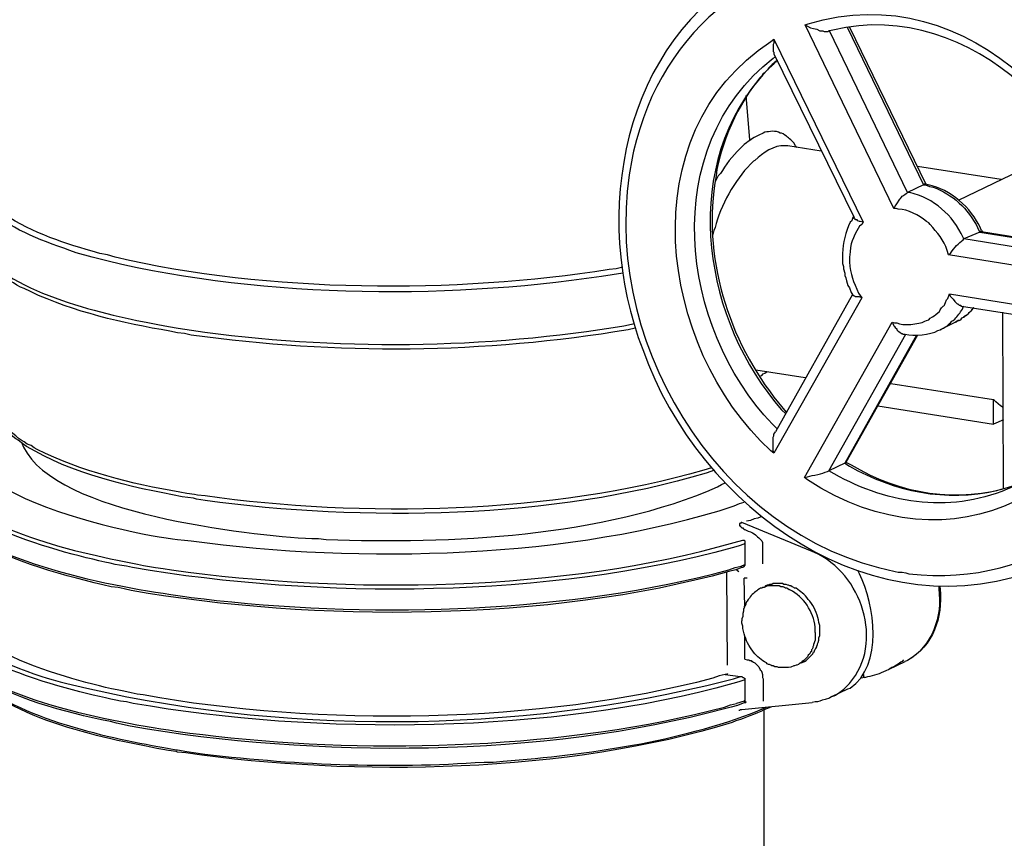
# Model space of a CAD drawing. Units: inches. Extents: x 52 to 567, y 130 to 665.
# Drawn here: x 302 to 380, y 220 to 284 of the extents above; entities that cross this region are included whole.
import ezdxf

# ---------------------------------------------------------------- set-up
doc = ezdxf.new("R2010")
doc.units = ezdxf.units.IN
doc.header["$MEASUREMENT"] = 0

msp = doc.modelspace()

# ---------------------------------------------------------------- linework, layer by layer
for points in [[(371.16, 269.341), (364.2, 283.801)], [(364.2, 283.801), (364.38, 283.681), (364.62, 283.561), (364.86, 283.501), (365.101, 283.44), (365.34, 283.32), (365.58, 283.32), (365.7, 283.261), (366, 283.261), (366.061, 283.32)], [(367.5, 283.621), (373.5, 271.2)], [(367.68, 283.621), (373.68, 271.261)], [(366.12, 283.32), (366.061, 283.32)], [(372.24, 270.601), (366.12, 283.32)], [(361.74, 282.66), (361.74, 282.36), (361.681, 282.24), (361.681, 281.7), (361.74, 281.641), (361.74, 281.521)], [(361.74, 282.66), (368.76, 268.261)], [(361.74, 281.521), (368.04, 268.621)], [(360.78, 279.78), (360.601, 279.601)], [(359.521, 278.221), (359.82, 274.74)], [(365.46, 273.841), (362.82, 274.261), (362.76, 274.261)], [(376.26, 270.001), (385.26, 274.32)], [(379.62, 271.621), (373.021, 272.641)], [(373.5, 271.2), (372.24, 270.601)], [(373.62, 271.261), (373.561, 271.261), (373.5, 271.2)], [(373.5, 271.2), (373.62, 271.2)], [(373.681, 271.261), (373.62, 271.261)], [(371.16, 269.341), (371.22, 269.461), (371.28, 269.521), (371.34, 269.641), (371.4, 269.7), (371.641, 270.061), (371.7, 270.121), (371.76, 270.24), (371.82, 270.301), (371.94, 270.36), (372.061, 270.48), (372.181, 270.541), (372.24, 270.601)], [(367.98, 268.681), (367.92, 268.561)], [(368.76, 268.261), (368.521, 268.32), (368.46, 268.32), (368.34, 268.381), (368.28, 268.44), (368.16, 268.44), (368.16, 268.501), (368.101, 268.501), (368.04, 268.561), (368.04, 268.62)], [(377.94, 267.48), (376.68, 266.94)], [(378.061, 267.541), (377.94, 267.541), (377.94, 267.48)], [(377.94, 267.48), (388.561, 265.801)], [(378.061, 267.601), (378.12, 267.541)], [(378.061, 267.541), (388.561, 265.86)], [(388.68, 265.021), (376.68, 266.94)], [(389.4, 263.461), (375.48, 265.681)], [(367.92, 262.561), (367.92, 262.62)], [(375.54, 262.621), (375.601, 262.44), (375.84, 262.2), (375.96, 262.021), (376.141, 261.841), (376.2, 261.841), (376.32, 261.721), (376.44, 261.721), (376.44, 261.66), (376.5, 261.66)], [(375.54, 262.621), (389.4, 260.4)], [(368.641, 262.32), (361.74, 250.081)], [(367.92, 262.561), (361.86, 251.761)], [(368.641, 262.32), (368.46, 262.381), (368.16, 262.381), (368.101, 262.44), (368.04, 262.44), (367.98, 262.501), (367.92, 262.501), (367.92, 262.561)], [(377.46, 261.541), (377.28, 261.36), (377.221, 261.24), (377.16, 261.181), (377.04, 261.121), (376.98, 261.001), (376.86, 260.94), (376.8, 260.881), (376.681, 260.82), (376.62, 260.761), (376.5, 260.7), (376.44, 260.581), (376.32, 260.521), (376.2, 260.521), (376.141, 260.461), (376.021, 260.4)], [(376.021, 260.4), (376.141, 260.461), (376.2, 260.521), (376.32, 260.521), (376.44, 260.581), (376.5, 260.7), (376.74, 260.82), (376.8, 260.881), (376.92, 260.94), (377.34, 261.36), (377.46, 261.541)], [(376.5, 261.661), (388.8, 259.74)], [(376.62, 261.601), (376.681, 261.66)], [(379.8, 247.32), (379.74, 261.181)], [(364.14, 248.16), (371.04, 260.4)], [(371.04, 260.4), (371.101, 260.28), (371.16, 260.101), (371.22, 260.041), (371.28, 259.98), (371.4, 259.86), (371.4, 259.801), (371.521, 259.681), (371.641, 259.621), (371.76, 259.501), (371.82, 259.501), (371.88, 259.44)], [(376.021, 260.4), (374.82, 259.801)], [(366.06, 248.7), (372.12, 259.44)], [(372.96, 259.381), (367.32, 249.301)], [(373.02, 259.381), (367.38, 249.36)], [(364.2, 256.021), (360.3, 256.62)], [(360.601, 256.141), (360.78, 256.2), (360.9, 256.32), (361.021, 256.381), (361.2, 256.501)], [(379.021, 254.28), (370.92, 255.541)], [(302.761, 250.74), (302.281, 251.101), (302.101, 251.221), (301.861, 251.4), (301.681, 251.641), (301.44, 251.82), (301.141, 252.121), (301.081, 252.24), (300.96, 252.301), (300.841, 252.541), (300.721, 252.66), (300.301, 253.501), (300.241, 253.681), (300.241, 253.801), (300.181, 253.921), (300.181, 254.041), (300.121, 254.221)], [(379.021, 252.36), (379.021, 254.28)], [(369.9, 253.801), (379.021, 252.36)], [(379.8, 252.721), (379.021, 252.36)], [(361.74, 250.081), (361.681, 250.261), (361.681, 251.341), (361.74, 251.461), (361.74, 251.581), (361.8, 251.7), (361.86, 251.761)], [(366.42, 252.181), (366.42, 252.24)], [(367.38, 249.36), (367.38, 249.421)], [(367.32, 249.301), (366.061, 248.7)], [(367.38, 249.36), (367.38, 249.301), (367.32, 249.301)], [(367.32, 249.301), (367.38, 249.24)], [(379.62, 247.261), (379.92, 247.32)], [(316.32, 246.48), (316.08, 246.541)], [(316.38, 246.78), (316.14, 246.841)], [(360.78, 245.101), (360.479, 244.98), (360.18, 244.921), (359.88, 244.801), (359.58, 244.74)], [(359.22, 244.621), (359.16, 244.621), (359.1, 244.561), (359.04, 244.561), (359.04, 244.381), (359.1, 244.381), (359.1, 244.32), (359.22, 244.2), (359.28, 244.2), (359.34, 244.141), (359.4, 244.081), (359.46, 244.081), (359.7, 243.961)], [(364.74, 242.341), (359.22, 244.621)], [(359.28, 243.24), (359.4, 243.24), (359.46, 243.181), (359.46, 242.94)], [(359.46, 242.94), (359.46, 243.001)], [(359.46, 242.94), (359.46, 241.32)], [(360.84, 243.061), (360.84, 243.001)], [(360.84, 243.001), (360.84, 241.381)], [(358.74, 240.961), (358.86, 240.841), (358.979, 240.78)], [(359.16, 241.2), (359.46, 241.32)], [(359.46, 241.32), (359.46, 241.261), (359.34, 241.141), (359.28, 241.081), (359.22, 241.081)], [(359.22, 241.081), (359.22, 241.141)], [(359.22, 241.081), (359.22, 241.141)], [(359.22, 241.081), (359.22, 241.141)], [(358.08, 233.4), (358.02, 240.721)], [(359.46, 237.961), (359.4, 240.24)], [(359.64, 240.24), (359.4, 240.24)], [(359.46, 233.881), (359.46, 235.74)], [(364.98, 235.98), (364.98, 235.381), (364.86, 235.021), (364.86, 234.961), (364.8, 234.841), (364.8, 234.78), (364.74, 234.66), (364.68, 234.601), (364.68, 234.48), (364.62, 234.421), (364.56, 234.301), (364.44, 234.181), (364.38, 234.061), (364.08, 233.761), (363.96, 233.7), (363.84, 233.581), (363.72, 233.521), (363.66, 233.461), (363.54, 233.4)], [(363.9, 233.581), (364.02, 233.641), (364.08, 233.7), (364.14, 233.7), (364.26, 233.761), (364.62, 234.121), (364.68, 234.181), (364.8, 234.301), (364.86, 234.421), (364.92, 234.48), (364.92, 234.541), (364.979, 234.66), (365.04, 234.721), (365.1, 234.841), (365.1, 234.9), (365.16, 235.021), (365.16, 235.081), (365.22, 235.2), (365.28, 235.381), (365.28, 235.561), (365.34, 235.74), (365.34, 236.16)], [(359.46, 233.881), (359.64, 233.82)], [(359.64, 233.82), (359.76, 233.82), (359.82, 233.761), (359.94, 233.761), (360, 233.7), (360.06, 233.7), (360.12, 233.641), (360.24, 233.581), (360.54, 233.28), (360.66, 233.041), (360.72, 232.98), (360.78, 232.86), (360.84, 232.681), (360.84, 232.44), (360.9, 232.32)], [(370.74, 233.041), (370.8, 233.101), (372.06, 233.7)], [(358.08, 232.74), (358.02, 232.681), (357.9, 232.681)], [(357.9, 232.681), (359.1, 232.501)], [(359.1, 232.501), (359.22, 232.501), (359.28, 232.44), (359.34, 232.44), (359.4, 232.381), (359.46, 232.381), (359.46, 232.261)], [(368.88, 232.44), (368.58, 232.381)], [(368.88, 232.44), (368.82, 232.44), (368.82, 232.681)], [(359.46, 232.261), (359.46, 230.581)], [(360.9, 232.32), (360.9, 230.7)], [(367.44, 231.721), (367.56, 231.841)], [(366.3, 230.94), (366.12, 230.82), (365.76, 230.7), (365.52, 230.641), (365.34, 230.581), (365.16, 230.521), (364.979, 230.521), (364.74, 230.461)], [(366.3, 230.94), (367.56, 231.541)], [(359.46, 230.581), (359.4, 230.581), (358.8, 230.4)], [(359.46, 230.461), (358.86, 230.221)], [(359.22, 229.921), (364.74, 230.461)], [(359.46, 230.581), (359.46, 230.641)], [(359.46, 230.581), (359.521, 230.521), (359.521, 230.461), (359.46, 230.461)], [(359.46, 230.461), (359.46, 230.521)], [(359.46, 230.461), (359.52, 230.461)], [(359.52, 230.461), (359.46, 230.461)], [(360.9, 230.7), (360.9, 230.581)], [(358.98, 229.86), (359.04, 229.86), (359.1, 229.921)], [(359.1, 229.921), (359.22, 229.921)], [(359.16, 229.921), (359.22, 229.921)], [(360.96, 165.121), (360.96, 229.921)], [(314.7, 226.74), (314.82, 226.74)], [(314.82, 226.561), (314.7, 226.621)]]:
    msp.add_lwpolyline(points)
for points, knots in [([(384.84, 242.041), (384.84, 242.041), (385.08, 242.16), (385.08, 242.16), (405.686, 253.449), (395.4, 286.928), (374.101, 290.641), (374.101, 290.641), (373.561, 290.7), (373.561, 290.7)], [0, 0, 0, 0, 1, 1, 1, 2, 2, 2, 3, 3, 3, 3]), ([(373.561, 290.641), (373.561, 290.641), (374.04, 290.581), (374.04, 290.581), (395.14, 286.774), (405.532, 253.492), (385.08, 242.16), (385.08, 242.16), (384.84, 242.041), (384.84, 242.041)], [0, 0, 0, 0, 1, 1, 1, 2, 2, 2, 3, 3, 3, 3]), ([(371.641, 288.78), (371.641, 288.78), (371.34, 288.78), (371.34, 288.78), (371.34, 288.78), (371.04, 288.841), (371.04, 288.841), (360.975, 290.126), (352.88, 283.536), (350.7, 273.841), (350.7, 273.841), (350.641, 273.601), (350.641, 273.601), (350.641, 273.601), (350.58, 273.301), (350.58, 273.301), (347.752, 259.442), (357.13, 243.574), (371.28, 240.78), (371.28, 240.78), (371.521, 240.721), (371.521, 240.721), (371.521, 240.721), (371.82, 240.721), (371.82, 240.721)], [0, 0, 0, 0, 1, 1, 1, 2, 2, 2, 3, 3, 3, 4, 4, 4, 5, 5, 5, 6, 6, 6, 7, 7, 7, 8, 8, 8, 8]), ([(384.84, 242.101), (384.84, 242.101), (385.021, 242.221), (385.021, 242.221), (404.024, 254.489), (393.276, 286.44), (372.66, 290.041), (372.66, 290.041), (372.181, 290.101), (372.181, 290.101)], [0, 0, 0, 0, 1, 1, 1, 2, 2, 2, 3, 3, 3, 3]), ([(362.16, 289.141), (362.16, 289.141), (361.681, 288.9), (361.681, 288.9), (361.681, 288.9), (361.26, 288.66), (361.26, 288.66), (350.251, 283.541), (347.36, 270.056), (351.061, 259.2), (351.061, 259.2), (351.42, 258.24), (351.42, 258.24), (355.843, 245.691), (369.678, 235.699), (382.98, 241.141), (382.98, 241.141), (383.28, 241.32), (383.28, 241.32), (383.28, 241.32), (383.641, 241.44), (383.641, 241.44)], [0, 0, 0, 0, 1, 1, 1, 2, 2, 2, 3, 3, 3, 4, 4, 4, 5, 5, 5, 6, 6, 6, 7, 7, 7, 7]), ([(371.82, 240.721), (371.82, 240.721), (372.12, 240.66), (372.12, 240.66), (372.12, 240.66), (372.36, 240.601), (372.36, 240.601), (382.577, 239.424), (390.45, 245.817), (392.76, 255.601), (392.76, 255.601), (392.82, 255.9), (392.82, 255.9), (392.82, 255.9), (392.88, 256.141), (392.88, 256.141), (395.632, 270.081), (386.372, 285.89), (372.181, 288.66), (372.181, 288.66), (371.88, 288.721), (371.88, 288.721), (371.88, 288.721), (371.641, 288.78), (371.641, 288.78)], [0, 0, 0, 0, 1, 1, 1, 2, 2, 2, 3, 3, 3, 4, 4, 4, 5, 5, 5, 6, 6, 6, 7, 7, 7, 8, 8, 8, 8]), ([(364.2, 283.801), (364.2, 283.801), (364.44, 283.86), (364.44, 283.86), (376.985, 287.798), (388.518, 275.676), (389.4, 263.761), (389.4, 263.761), (389.4, 263.461), (389.4, 263.461)], [0, 0, 0, 0, 1, 1, 1, 2, 2, 2, 3, 3, 3, 3]), ([(388.74, 264.66), (388.74, 264.66), (388.681, 265.2), (388.681, 265.2), (387.382, 275.557), (377.372, 285.978), (366.36, 283.381), (366.36, 283.381), (366.12, 283.32), (366.12, 283.32)], [0, 0, 0, 0, 1, 1, 1, 2, 2, 2, 3, 3, 3, 3]), ([(361.74, 250.081), (361.74, 250.081), (361.5, 250.261), (361.5, 250.261), (352.588, 258.518), (350.42, 275.223), (361.5, 282.48), (361.5, 282.48), (361.74, 282.66), (361.74, 282.66)], [0, 0, 0, 0, 1, 1, 1, 2, 2, 2, 3, 3, 3, 3]), ([(361.98, 252.001), (361.98, 252.001), (361.62, 252.36), (361.62, 252.36), (354.289, 260.006), (352.645, 274.19), (361.681, 281.16), (361.681, 281.16), (361.86, 281.28), (361.86, 281.28)], [0, 0, 0, 0, 1, 1, 1, 2, 2, 2, 3, 3, 3, 3]), ([(361.98, 280.98), (361.98, 280.98), (361.8, 280.86), (361.8, 280.86), (361.8, 280.86), (361.681, 280.681), (361.681, 280.681), (359.395, 278.565), (357.992, 275.656), (357.3, 272.641), (357.3, 272.641), (357.24, 272.4), (357.24, 272.4), (357.24, 272.4), (357.181, 271.921), (357.181, 271.921), (356.057, 265.652), (358.115, 258.939), (362.101, 254.041), (362.101, 254.041), (362.7, 253.32), (362.7, 253.32)], [0, 0, 0, 0, 1, 1, 1, 2, 2, 2, 3, 3, 3, 4, 4, 4, 5, 5, 5, 6, 6, 6, 7, 7, 7, 7]), ([(361.98, 281.041), (361.98, 281.041), (361.86, 280.86), (361.86, 280.86), (361.528, 280.713), (361.136, 280.073), (360.9, 279.961), (360.9, 279.961), (360.78, 279.78), (360.78, 279.78)], [0, 0, 0, 0, 1, 1, 1, 2, 2, 2, 3, 3, 3, 3]), ([(360.601, 279.601), (360.601, 279.601), (360.48, 279.421), (360.48, 279.421), (354.35, 271.973), (356.252, 260.403), (362.34, 253.501), (362.34, 253.501), (362.641, 253.2), (362.641, 253.2)], [0, 0, 0, 0, 1, 1, 1, 2, 2, 2, 3, 3, 3, 3]), ([(363.54, 274.141), (363.54, 274.141), (363.42, 274.261), (363.42, 274.261), (363.42, 274.261), (363.3, 274.501), (363.3, 274.501), (362.907, 274.921), (362.885, 274.902), (362.46, 275.221), (362.46, 275.221), (362.34, 275.28), (362.34, 275.28), (362.34, 275.28), (362.22, 275.28), (362.22, 275.28), (361.867, 275.51), (361.403, 275.382), (361.021, 275.341), (361.021, 275.341), (360.9, 275.28), (360.9, 275.28), (360.9, 275.28), (360.78, 275.221), (360.78, 275.221), (360.78, 275.221), (360.66, 275.16), (360.66, 275.16), (360.66, 275.16), (360.54, 275.101), (360.54, 275.101), (359.929, 274.833), (359.923, 274.736), (359.4, 274.381), (359.4, 274.381), (359.04, 274.021), (359.04, 274.021), (358.534, 273.53), (357.866, 272.722), (357.54, 272.101), (357.54, 272.101), (357.36, 271.921), (357.36, 271.921), (357.36, 271.921), (357.12, 271.44), (357.12, 271.44)], [0, 0, 0, 0, 1, 1, 1, 2, 2, 2, 3, 3, 3, 4, 4, 4, 5, 5, 5, 6, 6, 6, 7, 7, 7, 8, 8, 8, 9, 9, 9, 10, 10, 10, 11, 11, 11, 12, 12, 12, 13, 13, 13, 14, 14, 14, 15, 15, 15, 15]), ([(362.76, 274.261), (362.76, 274.261), (362.64, 274.261), (362.64, 274.261), (361.689, 274.354), (360.907, 273.717), (360.24, 273.12), (360.24, 273.12), (360.12, 273.061), (360.12, 273.061), (360.12, 273.061), (359.88, 272.82), (359.88, 272.82), (358.673, 271.569), (357.494, 269.543), (357.12, 267.841), (357.12, 267.841), (357, 267.601), (357, 267.601), (357, 267.601), (356.94, 267.301), (356.94, 267.301)], [0, 0, 0, 0, 1, 1, 1, 2, 2, 2, 3, 3, 3, 4, 4, 4, 5, 5, 5, 6, 6, 6, 7, 7, 7, 7]), ([(349.86, 264.24), (349.86, 264.24), (349.021, 264.121), (349.021, 264.121), (349.021, 264.121), (348.18, 264.001), (348.18, 264.001), (335.65, 262.09), (320.393, 262.305), (308.101, 265.501), (308.101, 265.501), (306.841, 265.86), (306.841, 265.86), (304.178, 266.822), (302.157, 267.446), (299.94, 269.28), (299.94, 269.28), (299.821, 269.461), (299.821, 269.461), (299.821, 269.461), (299.641, 269.581), (299.641, 269.581), (299.641, 269.581), (299.521, 269.761), (299.521, 269.761), (299.521, 269.761), (299.341, 269.881), (299.341, 269.881), (299.341, 269.881), (298.861, 270.601), (298.861, 270.601), (298.861, 270.601), (298.801, 270.721), (298.801, 270.721), (298.801, 270.721), (298.801, 270.841), (298.801, 270.841), (298.801, 270.841), (298.741, 270.9), (298.741, 270.9), (298.741, 270.9), (298.681, 271.021), (298.681, 271.021), (298.681, 271.021), (298.681, 271.141), (298.681, 271.141), (298.681, 271.141), (298.621, 271.2), (298.621, 271.2), (298.621, 271.2), (298.561, 271.32), (298.561, 271.32), (298.561, 271.32), (298.561, 271.561), (298.561, 271.561), (298.561, 271.561), (298.5, 271.621), (298.5, 271.621), (298.5, 271.621), (298.5, 272.4), (298.5, 272.4), (298.5, 272.4), (298.561, 272.521), (298.561, 272.521), (298.561, 272.521), (298.561, 272.581), (298.561, 272.581), (298.561, 272.581), (298.621, 272.7), (298.621, 272.7)], [0, 0, 0, 0, 1, 1, 1, 2, 2, 2, 3, 3, 3, 4, 4, 4, 5, 5, 5, 6, 6, 6, 7, 7, 7, 8, 8, 8, 9, 9, 9, 10, 10, 10, 11, 11, 11, 12, 12, 12, 13, 13, 13, 14, 14, 14, 15, 15, 15, 16, 16, 16, 17, 17, 17, 18, 18, 18, 19, 19, 19, 20, 20, 20, 21, 21, 21, 22, 22, 22, 23, 23, 23, 23]), ([(349.86, 264.721), (349.86, 264.721), (349.32, 264.601), (349.32, 264.601), (349.32, 264.601), (348.78, 264.541), (348.78, 264.541), (336.646, 262.607), (321.933, 262.689), (309.9, 265.501), (309.9, 265.501), (309.301, 265.681), (309.301, 265.681), (309.301, 265.681), (308.7, 265.801), (308.7, 265.801), (308.7, 265.801), (308.101, 265.98), (308.101, 265.98), (305.535, 266.712), (302.962, 267.586), (300.781, 269.16), (300.781, 269.16), (300.301, 269.521), (300.301, 269.521), (300.301, 269.521), (300.181, 269.641), (300.181, 269.641), (299.847, 269.886), (299.572, 270.198), (299.341, 270.541), (299.341, 270.541), (299.221, 270.66), (299.221, 270.66), (299.221, 270.66), (299.161, 270.78), (299.161, 270.78), (299.161, 270.78), (299.041, 270.9), (299.041, 270.9), (299.041, 270.9), (298.98, 271.081), (298.98, 271.081), (298.98, 271.081), (298.861, 271.32), (298.861, 271.32), (298.861, 271.32), (298.801, 271.501), (298.801, 271.501), (298.801, 271.501), (298.741, 271.621), (298.741, 271.621), (298.741, 271.621), (298.681, 271.801), (298.681, 271.801), (298.681, 271.801), (298.681, 272.101), (298.681, 272.101), (298.681, 272.101), (298.621, 272.221), (298.621, 272.221), (298.621, 272.221), (298.621, 272.7), (298.621, 272.7)], [0, 0, 0, 0, 1, 1, 1, 2, 2, 2, 3, 3, 3, 4, 4, 4, 5, 5, 5, 6, 6, 6, 7, 7, 7, 8, 8, 8, 9, 9, 9, 10, 10, 10, 11, 11, 11, 12, 12, 12, 13, 13, 13, 14, 14, 14, 15, 15, 15, 16, 16, 16, 17, 17, 17, 18, 18, 18, 19, 19, 19, 20, 20, 20, 21, 21, 21, 21]), ([(373.62, 271.2), (373.62, 271.2), (373.8, 271.141), (373.8, 271.141), (373.8, 271.141), (373.98, 271.081), (373.98, 271.081), (374.763, 270.927), (375.423, 270.45), (376.08, 270.001), (376.08, 270.001), (376.32, 269.761), (376.32, 269.761), (376.835, 269.36), (377.463, 268.414), (377.761, 267.841), (377.761, 267.841), (377.82, 267.66), (377.82, 267.66), (377.82, 267.66), (377.94, 267.48), (377.94, 267.48)], [0, 0, 0, 0, 1, 1, 1, 2, 2, 2, 3, 3, 3, 4, 4, 4, 5, 5, 5, 6, 6, 6, 7, 7, 7, 7]), ([(378.061, 267.601), (378.061, 267.601), (378, 267.78), (378, 267.78), (377.212, 269.411), (375.679, 270.842), (373.86, 271.2), (373.86, 271.2), (373.681, 271.261), (373.681, 271.261)], [0, 0, 0, 0, 1, 1, 1, 2, 2, 2, 3, 3, 3, 3]), ([(376.681, 266.94), (376.681, 266.94), (376.62, 267.061), (376.62, 267.061), (375.812, 268.814), (374.312, 270.152), (372.42, 270.601), (372.42, 270.601), (372.24, 270.601), (372.24, 270.601)], [0, 0, 0, 0, 1, 1, 1, 2, 2, 2, 3, 3, 3, 3]), ([(375.48, 265.681), (375.48, 265.681), (375.36, 266.041), (375.36, 266.041), (375.149, 266.856), (374.545, 267.441), (374.04, 268.081), (374.04, 268.081), (373.92, 268.2), (373.92, 268.2), (373.92, 268.2), (373.74, 268.32), (373.74, 268.32), (373.145, 268.796), (372.302, 269.297), (371.521, 269.28), (371.521, 269.28), (371.34, 269.341), (371.34, 269.341), (371.34, 269.341), (371.16, 269.341), (371.16, 269.341)], [0, 0, 0, 0, 1, 1, 1, 2, 2, 2, 3, 3, 3, 4, 4, 4, 5, 5, 5, 6, 6, 6, 7, 7, 7, 7]), ([(367.92, 268.561), (367.92, 268.561), (367.86, 268.381), (367.86, 268.381), (367.86, 268.381), (367.74, 268.261), (367.74, 268.261), (367.363, 267.499), (367.157, 266.648), (367.141, 265.801), (367.141, 265.801), (367.141, 265.021), (367.141, 265.021), (367.141, 265.021), (367.2, 264.78), (367.2, 264.78), (367.2, 264.78), (367.2, 264.601), (367.2, 264.601), (367.2, 264.601), (367.32, 264.24), (367.32, 264.24), (367.32, 264.24), (367.32, 264.061), (367.32, 264.061), (367.32, 264.061), (367.38, 263.881), (367.38, 263.881), (367.38, 263.881), (367.44, 263.641), (367.44, 263.641), (367.44, 263.641), (367.561, 263.28), (367.561, 263.28), (367.561, 263.28), (367.681, 263.101), (367.681, 263.101), (367.681, 263.101), (367.8, 262.74), (367.8, 262.74), (367.8, 262.74), (367.92, 262.561), (367.92, 262.561)], [0, 0, 0, 0, 1, 1, 1, 2, 2, 2, 3, 3, 3, 4, 4, 4, 5, 5, 5, 6, 6, 6, 7, 7, 7, 8, 8, 8, 9, 9, 9, 10, 10, 10, 11, 11, 11, 12, 12, 12, 13, 13, 13, 14, 14, 14, 14]), ([(368.76, 268.261), (368.76, 268.261), (368.641, 268.081), (368.641, 268.081), (368.641, 268.081), (368.46, 267.961), (368.46, 267.961), (367.869, 266.828), (367.8, 266.822), (367.681, 265.501), (367.681, 265.501), (367.681, 265.141), (367.681, 265.141), (367.758, 264.122), (367.963, 263.586), (368.4, 262.681), (368.4, 262.681), (368.641, 262.32), (368.641, 262.32)], [0, 0, 0, 0, 1, 1, 1, 2, 2, 2, 3, 3, 3, 4, 4, 4, 5, 5, 5, 6, 6, 6, 6]), ([(375.48, 265.681), (375.48, 265.681), (375.66, 265.86), (375.66, 265.86), (375.924, 266.251), (376.259, 266.615), (376.62, 266.881), (376.62, 266.881), (376.681, 266.94), (376.681, 266.94)], [0, 0, 0, 0, 1, 1, 1, 2, 2, 2, 3, 3, 3, 3]), ([(315.36, 259.501), (315.36, 259.501), (314.82, 259.561), (314.82, 259.561), (314.82, 259.561), (314.22, 259.681), (314.22, 259.681), (310.472, 260.332), (306.699, 261.17), (303.241, 262.801), (303.241, 262.801), (302.761, 263.041), (302.761, 263.041), (302.761, 263.041), (302.46, 263.16), (302.46, 263.16), (301.724, 263.575), (300.979, 264.031), (300.301, 264.541), (300.301, 264.541), (300.121, 264.78), (300.121, 264.78), (300.121, 264.78), (299.88, 264.961), (299.88, 264.961), (299.88, 264.961), (299.821, 265.081), (299.821, 265.081), (299.821, 265.081), (299.701, 265.141), (299.701, 265.141), (299.701, 265.141), (299.581, 265.261), (299.581, 265.261), (299.581, 265.261), (299.521, 265.381), (299.521, 265.381), (299.521, 265.381), (299.4, 265.501), (299.4, 265.501), (299.4, 265.501), (299.341, 265.621), (299.341, 265.621), (299.341, 265.621), (299.221, 265.74), (299.221, 265.74), (299.221, 265.74), (298.92, 266.341), (298.92, 266.341)], [0, 0, 0, 0, 1, 1, 1, 2, 2, 2, 3, 3, 3, 4, 4, 4, 5, 5, 5, 6, 6, 6, 7, 7, 7, 8, 8, 8, 9, 9, 9, 10, 10, 10, 11, 11, 11, 12, 12, 12, 13, 13, 13, 14, 14, 14, 15, 15, 15, 16, 16, 16, 16]), ([(298.98, 266.341), (298.98, 266.341), (299.041, 266.16), (299.041, 266.16), (299.041, 266.16), (299.161, 266.041), (299.161, 266.041), (301.752, 262.645), (309.298, 260.922), (313.26, 260.221), (313.26, 260.221), (314.101, 260.041), (314.101, 260.041), (314.101, 260.041), (314.88, 259.921), (314.88, 259.921), (325.919, 258.185), (338.049, 258.22), (349.08, 259.98), (349.08, 259.98), (349.92, 260.101), (349.92, 260.101), (349.92, 260.101), (350.76, 260.28), (350.76, 260.28)], [0, 0, 0, 0, 1, 1, 1, 2, 2, 2, 3, 3, 3, 4, 4, 4, 5, 5, 5, 6, 6, 6, 7, 7, 7, 8, 8, 8, 8]), ([(371.04, 260.4), (371.04, 260.4), (371.22, 260.341), (371.22, 260.341), (371.22, 260.341), (371.4, 260.341), (371.4, 260.341), (371.877, 260.089), (373.125, 260.221), (373.62, 260.461), (373.62, 260.461), (373.74, 260.521), (373.74, 260.521), (373.74, 260.521), (373.92, 260.581), (373.92, 260.581), (373.92, 260.581), (374.04, 260.7), (374.04, 260.7), (374.04, 260.7), (374.22, 260.82), (374.22, 260.82), (374.22, 260.82), (374.34, 260.881), (374.34, 260.881), (374.34, 260.881), (374.46, 261.001), (374.46, 261.001), (374.46, 261.001), (374.641, 261.121), (374.641, 261.121), (374.641, 261.121), (374.76, 261.24), (374.76, 261.24), (374.76, 261.24), (374.82, 261.36), (374.82, 261.36), (375.13, 261.882), (375.11, 261.466), (375.3, 262.141), (375.3, 262.141), (375.42, 262.261), (375.42, 262.261), (375.42, 262.261), (375.54, 262.621), (375.54, 262.621)], [0, 0, 0, 0, 1, 1, 1, 2, 2, 2, 3, 3, 3, 4, 4, 4, 5, 5, 5, 6, 6, 6, 7, 7, 7, 8, 8, 8, 9, 9, 9, 10, 10, 10, 11, 11, 11, 12, 12, 12, 13, 13, 13, 14, 14, 14, 15, 15, 15, 15]), ([(375.84, 260.521), (375.84, 260.521), (375.96, 260.641), (375.96, 260.641), (376.218, 260.856), (376.372, 261.154), (376.561, 261.421), (376.561, 261.421), (376.62, 261.601), (376.62, 261.601)], [0, 0, 0, 0, 1, 1, 1, 2, 2, 2, 3, 3, 3, 3]), ([(389.4, 260.4), (389.4, 260.4), (389.4, 260.16), (389.4, 260.16), (388.291, 246.77), (375.607, 240.618), (364.38, 247.98), (364.38, 247.98), (364.141, 248.16), (364.141, 248.16)], [0, 0, 0, 0, 1, 1, 1, 2, 2, 2, 3, 3, 3, 3]), ([(374.82, 259.801), (374.82, 259.801), (374.94, 259.86), (374.94, 259.86), (375.352, 260.074), (375.408, 260.138), (375.72, 260.461), (375.72, 260.461), (375.84, 260.521), (375.84, 260.521)], [0, 0, 0, 0, 1, 1, 1, 2, 2, 2, 3, 3, 3, 3]), ([(350.82, 259.921), (350.82, 259.921), (350.28, 259.801), (350.28, 259.801), (338.948, 257.886), (327.281, 257.797), (315.9, 259.381), (315.9, 259.381), (315.36, 259.501), (315.36, 259.501)], [0, 0, 0, 0, 1, 1, 1, 2, 2, 2, 3, 3, 3, 3]), ([(371.88, 259.44), (371.88, 259.44), (372.061, 259.44), (372.061, 259.44), (372.761, 259.286), (374.031, 259.391), (374.641, 259.74), (374.641, 259.74), (374.82, 259.801), (374.82, 259.801)], [0, 0, 0, 0, 1, 1, 1, 2, 2, 2, 3, 3, 3, 3]), ([(300.061, 255.001), (300.061, 255.001), (299.821, 254.82), (299.821, 254.82), (299.821, 254.82), (299.641, 254.641), (299.641, 254.641), (291.698, 247.757), (311.021, 243.673), (314.82, 243.301), (314.82, 243.301), (315.36, 243.24), (315.36, 243.24), (315.36, 243.24), (315.9, 243.181), (315.9, 243.181), (329.083, 241.386), (345.914, 241.757), (358.62, 245.94), (358.62, 245.94), (359.04, 246.121), (359.04, 246.121), (359.04, 246.121), (359.4, 246.24), (359.4, 246.24)], [0, 0, 0, 0, 1, 1, 1, 2, 2, 2, 3, 3, 3, 4, 4, 4, 5, 5, 5, 6, 6, 6, 7, 7, 7, 8, 8, 8, 8]), ([(316.14, 246.841), (316.14, 246.841), (315.54, 246.9), (315.54, 246.9), (315.54, 246.9), (315, 247.021), (315, 247.021), (311.236, 247.671), (307.201, 248.641), (303.781, 250.381), (303.781, 250.381), (303.541, 250.501), (303.541, 250.501), (303.541, 250.501), (303.301, 250.681), (303.301, 250.681), (303.301, 250.681), (303, 250.801), (303, 250.801), (303, 250.801), (302.761, 250.98), (302.761, 250.98), (302.761, 250.98), (302.521, 251.101), (302.521, 251.101), (302.521, 251.101), (302.281, 251.28), (302.281, 251.28), (302.281, 251.28), (302.101, 251.461), (302.101, 251.461), (302.101, 251.461), (301.621, 251.82), (301.621, 251.82), (301.621, 251.82), (301.321, 252.121), (301.321, 252.121), (301.321, 252.121), (301.201, 252.181), (301.201, 252.181), (301.201, 252.181), (301.141, 252.301), (301.141, 252.301), (301.141, 252.301), (300.9, 252.541), (300.9, 252.541), (300.9, 252.541), (300.84, 252.66), (300.84, 252.66), (300.84, 252.66), (300.661, 252.841), (300.661, 252.841), (300.661, 252.841), (300.601, 252.961), (300.601, 252.961), (300.601, 252.961), (300.541, 253.141), (300.541, 253.141), (300.541, 253.141), (300.42, 253.261), (300.42, 253.261), (300.42, 253.261), (300.301, 253.501), (300.301, 253.501), (300.301, 253.501), (300.301, 253.621), (300.301, 253.621), (300.301, 253.621), (300.241, 253.801), (300.241, 253.801), (300.241, 253.801), (300.181, 253.921), (300.181, 253.921), (300.181, 253.921), (300.181, 254.041), (300.181, 254.041), (300.181, 254.041), (300.121, 254.221), (300.121, 254.221)], [0, 0, 0, 0, 1, 1, 1, 2, 2, 2, 3, 3, 3, 4, 4, 4, 5, 5, 5, 6, 6, 6, 7, 7, 7, 8, 8, 8, 9, 9, 9, 10, 10, 10, 11, 11, 11, 12, 12, 12, 13, 13, 13, 14, 14, 14, 15, 15, 15, 16, 16, 16, 17, 17, 17, 18, 18, 18, 19, 19, 19, 20, 20, 20, 21, 21, 21, 22, 22, 22, 23, 23, 23, 24, 24, 24, 25, 25, 25, 26, 26, 26, 26]), ([(379.74, 253.681), (379.74, 253.681), (379.681, 253.74), (379.681, 253.74), (379.6, 253.774), (379.143, 254.141), (379.08, 254.221), (379.08, 254.221), (379.021, 254.28), (379.021, 254.28)], [0, 0, 0, 0, 1, 1, 1, 2, 2, 2, 3, 3, 3, 3]), ([(302.581, 250.86), (302.581, 250.86), (302.641, 250.681), (302.641, 250.681), (302.641, 250.681), (302.701, 250.561), (302.701, 250.561), (305.273, 245.284), (320.294, 243.671), (325.38, 243.36), (325.38, 243.36), (325.92, 243.36), (325.92, 243.36), (325.92, 243.36), (326.521, 243.301), (326.521, 243.301), (336.147, 242.929), (348.385, 243.491), (357.3, 247.44), (357.3, 247.44), (357.6, 247.621), (357.6, 247.621), (357.6, 247.621), (357.9, 247.74), (357.9, 247.74)], [0, 0, 0, 0, 1, 1, 1, 2, 2, 2, 3, 3, 3, 4, 4, 4, 5, 5, 5, 6, 6, 6, 7, 7, 7, 8, 8, 8, 8]), ([(316.08, 246.541), (316.08, 246.541), (315.18, 246.66), (315.18, 246.66), (311.196, 247.401), (306.406, 248.481), (302.94, 250.621), (302.94, 250.621), (302.761, 250.74), (302.761, 250.74)], [0, 0, 0, 0, 1, 1, 1, 2, 2, 2, 3, 3, 3, 3]), ([(359.46, 242.94), (359.46, 242.94), (358.92, 242.761), (358.92, 242.761), (358.92, 242.761), (358.44, 242.641), (358.44, 242.641), (344.107, 238.651), (325.874, 238.577), (311.28, 241.081), (311.28, 241.081), (310.8, 241.2), (310.8, 241.2), (310.8, 241.2), (310.26, 241.261), (310.26, 241.261), (306.766, 241.988), (295.795, 244.481), (295.26, 249.181), (295.26, 249.181), (295.26, 249.421), (295.26, 249.421)], [0, 0, 0, 0, 1, 1, 1, 2, 2, 2, 3, 3, 3, 4, 4, 4, 5, 5, 5, 6, 6, 6, 7, 7, 7, 7]), ([(357.061, 248.761), (357.061, 248.761), (356.4, 248.521), (356.4, 248.521), (344.462, 244.882), (329.297, 244.676), (316.98, 246.36), (316.98, 246.36), (316.32, 246.48), (316.32, 246.48)], [0, 0, 0, 0, 1, 1, 1, 2, 2, 2, 3, 3, 3, 3]), ([(356.82, 248.94), (356.82, 248.94), (356.22, 248.761), (356.22, 248.761), (344.399, 245.263), (329.156, 244.993), (316.98, 246.721), (316.98, 246.721), (316.38, 246.78), (316.38, 246.78)], [0, 0, 0, 0, 1, 1, 1, 2, 2, 2, 3, 3, 3, 3]), ([(364.141, 248.16), (364.141, 248.16), (364.38, 248.221), (364.38, 248.221), (364.826, 248.353), (365.539, 248.47), (365.94, 248.641), (365.94, 248.641), (366.061, 248.7), (366.061, 248.7)], [0, 0, 0, 0, 1, 1, 1, 2, 2, 2, 3, 3, 3, 3]), ([(380.7, 247.501), (380.7, 247.501), (380.521, 247.44), (380.521, 247.44), (375.945, 245.312), (370.775, 246.016), (366.48, 248.461), (366.48, 248.461), (366.061, 248.7), (366.061, 248.7)], [0, 0, 0, 0, 1, 1, 1, 2, 2, 2, 3, 3, 3, 3]), ([(367.38, 249.24), (367.38, 249.24), (367.681, 249.061), (367.681, 249.061), (371.158, 247.077), (375.324, 246.223), (379.261, 247.141), (379.261, 247.141), (379.62, 247.261), (379.62, 247.261)], [0, 0, 0, 0, 1, 1, 1, 2, 2, 2, 3, 3, 3, 3]), ([(367.44, 249.36), (367.44, 249.36), (367.8, 249.181), (367.8, 249.181), (371.548, 246.863), (376.281, 246.107), (380.46, 247.501), (380.46, 247.501), (380.7, 247.621), (380.7, 247.621)], [0, 0, 0, 0, 1, 1, 1, 2, 2, 2, 3, 3, 3, 3]), ([(359.22, 241.081), (359.22, 241.081), (358.74, 240.9), (358.74, 240.9), (358.74, 240.9), (358.2, 240.78), (358.2, 240.78), (344.118, 236.811), (325.495, 236.757), (311.16, 239.28), (311.16, 239.28), (310.62, 239.4), (310.62, 239.4), (310.62, 239.4), (310.141, 239.521), (310.141, 239.521), (310.141, 239.521), (309.601, 239.581), (309.601, 239.581), (306.146, 240.372), (301.69, 241.529), (298.681, 243.421), (298.681, 243.421), (298.44, 243.541), (298.44, 243.541), (298.44, 243.541), (298.26, 243.66), (298.26, 243.66), (297, 244.424), (295.473, 245.823), (295.32, 247.381), (295.32, 247.381), (295.26, 247.561), (295.26, 247.561), (295.26, 247.561), (295.26, 247.801), (295.26, 247.801)], [0, 0, 0, 0, 1, 1, 1, 2, 2, 2, 3, 3, 3, 4, 4, 4, 5, 5, 5, 6, 6, 6, 7, 7, 7, 8, 8, 8, 9, 9, 9, 10, 10, 10, 11, 11, 11, 12, 12, 12, 12]), ([(296.581, 247.261), (296.581, 247.261), (296.641, 247.2), (296.641, 247.2), (300.151, 243.547), (308.312, 241.961), (313.08, 241.081), (313.08, 241.081), (313.68, 241.021), (313.68, 241.021)], [0, 0, 0, 0, 1, 1, 1, 2, 2, 2, 3, 3, 3, 3]), ([(296.101, 245.641), (296.101, 245.641), (296.46, 245.28), (296.46, 245.28), (300.273, 241.201), (310.566, 239.454), (315.9, 238.74), (315.9, 238.74), (316.92, 238.621), (316.92, 238.621), (316.92, 238.621), (317.88, 238.501), (317.88, 238.501), (330.729, 237.119), (345.661, 237.545), (358.2, 240.9), (358.2, 240.9), (358.68, 241.081), (358.68, 241.081), (358.68, 241.081), (359.16, 241.2), (359.16, 241.2)], [0, 0, 0, 0, 1, 1, 1, 2, 2, 2, 3, 3, 3, 4, 4, 4, 5, 5, 5, 6, 6, 6, 7, 7, 7, 7]), ([(313.68, 241.021), (313.68, 241.021), (314.34, 240.9), (314.34, 240.9), (328.133, 238.985), (345.211, 239.17), (358.62, 243.061), (358.62, 243.061), (359.28, 243.24), (359.28, 243.24)], [0, 0, 0, 0, 1, 1, 1, 2, 2, 2, 3, 3, 3, 3]), ([(359.7, 243.961), (359.7, 243.961), (359.88, 243.9), (359.88, 243.9), (360.366, 243.649), (360.398, 243.559), (360.78, 243.181), (360.78, 243.181), (360.84, 243.061), (360.84, 243.061)], [0, 0, 0, 0, 1, 1, 1, 2, 2, 2, 3, 3, 3, 3]), ([(296.82, 241.681), (296.82, 241.681), (296.641, 241.501), (296.641, 241.501), (296.641, 241.501), (296.581, 241.381), (296.581, 241.381), (296.581, 241.381), (296.46, 241.261), (296.46, 241.261), (296.46, 241.261), (296.34, 241.021), (296.34, 241.021), (296.34, 241.021), (296.22, 240.961), (296.22, 240.961), (296.22, 240.961), (296.041, 240.601), (296.041, 240.601), (296.041, 240.601), (295.92, 240.48), (295.92, 240.48), (295.92, 240.48), (295.8, 240.24), (295.8, 240.24), (295.8, 240.24), (295.8, 240.121), (295.8, 240.121), (295.8, 240.121), (295.74, 239.94), (295.74, 239.94), (295.74, 239.94), (295.681, 239.82), (295.681, 239.82), (295.681, 239.82), (295.681, 239.7), (295.681, 239.7), (295.681, 239.7), (295.621, 239.581), (295.621, 239.581), (295.621, 239.581), (295.621, 239.461), (295.621, 239.461), (295.621, 239.461), (295.561, 239.28), (295.561, 239.28), (295.561, 239.28), (295.561, 239.16), (295.561, 239.16), (295.527, 238.644), (295.601, 238.816), (295.621, 238.501), (295.621, 238.501), (295.621, 238.32), (295.621, 238.32), (295.621, 238.32), (295.681, 238.2), (295.681, 238.2), (295.748, 237.976), (295.833, 237.768), (295.92, 237.541), (295.92, 237.541), (295.98, 237.421), (295.98, 237.421), (295.98, 237.421), (296.161, 237.24), (296.161, 237.24), (296.161, 237.24), (296.22, 237.121), (296.22, 237.121), (297.844, 234.747), (301.952, 233.224), (304.561, 232.381), (304.561, 232.381), (305.041, 232.261), (305.041, 232.261), (305.041, 232.261), (305.581, 232.081), (305.581, 232.081), (305.581, 232.081), (306.12, 231.961), (306.12, 231.961), (322.677, 227.883), (341.497, 227.969), (358.02, 232.2), (358.02, 232.2), (358.56, 232.32), (358.56, 232.32), (358.56, 232.32), (359.1, 232.501), (359.1, 232.501)], [0, 0, 0, 0, 1, 1, 1, 2, 2, 2, 3, 3, 3, 4, 4, 4, 5, 5, 5, 6, 6, 6, 7, 7, 7, 8, 8, 8, 9, 9, 9, 10, 10, 10, 11, 11, 11, 12, 12, 12, 13, 13, 13, 14, 14, 14, 15, 15, 15, 16, 16, 16, 17, 17, 17, 18, 18, 18, 19, 19, 19, 20, 20, 20, 21, 21, 21, 22, 22, 22, 23, 23, 23, 24, 24, 24, 25, 25, 25, 26, 26, 26, 27, 27, 27, 28, 28, 28, 29, 29, 29, 30, 30, 30, 30]), ([(367.56, 231.841), (367.56, 231.841), (367.68, 231.961), (367.68, 231.961), (370.468, 235.181), (368.647, 240.626), (364.92, 242.28), (364.92, 242.28), (364.74, 242.341), (364.74, 242.341)], [0, 0, 0, 0, 1, 1, 1, 2, 2, 2, 3, 3, 3, 3]), ([(367.56, 231.541), (367.56, 231.541), (367.74, 231.601), (367.74, 231.601), (370.319, 233.359), (369.713, 238.181), (368.46, 240.601), (368.46, 240.601), (368.34, 240.841), (368.34, 240.841)], [0, 0, 0, 0, 1, 1, 1, 2, 2, 2, 3, 3, 3, 3]), ([(360.66, 239.461), (360.66, 239.461), (360.6, 239.4), (360.6, 239.4), (360.6, 239.4), (360.479, 239.341), (360.479, 239.341), (360.256, 239.134), (359.96, 238.969), (359.82, 238.681), (359.82, 238.681), (359.7, 238.561), (359.7, 238.561), (359.7, 238.561), (359.64, 238.44), (359.64, 238.44), (359.64, 238.44), (359.58, 238.381), (359.58, 238.381), (359.58, 238.381), (359.52, 238.261), (359.52, 238.261), (359.52, 238.261), (359.52, 238.2), (359.52, 238.2), (359.52, 238.2), (359.46, 238.081), (359.46, 238.081), (359.46, 238.081), (359.4, 238.021), (359.4, 238.021), (359.4, 238.021), (359.4, 237.9), (359.4, 237.9), (359.4, 237.9), (359.34, 237.841), (359.34, 237.841), (359.34, 237.841), (359.34, 237.661), (359.34, 237.661), (359.34, 237.661), (359.28, 237.48), (359.28, 237.48), (359.28, 237.48), (359.28, 237.24), (359.28, 237.24), (359.28, 237.24), (359.22, 237.061), (359.22, 237.061), (359.22, 237.061), (359.22, 236.881), (359.22, 236.881)], [0, 0, 0, 0, 1, 1, 1, 2, 2, 2, 3, 3, 3, 4, 4, 4, 5, 5, 5, 6, 6, 6, 7, 7, 7, 8, 8, 8, 9, 9, 9, 10, 10, 10, 11, 11, 11, 12, 12, 12, 13, 13, 13, 14, 14, 14, 15, 15, 15, 16, 16, 16, 17, 17, 17, 17]), ([(364.98, 235.98), (364.98, 235.98), (364.98, 236.4), (364.98, 236.4), (364.836, 237.63), (364.092, 238.763), (363, 239.341), (363, 239.341), (362.94, 239.341), (362.94, 239.341), (362.94, 239.341), (362.82, 239.4), (362.82, 239.4), (362.82, 239.4), (362.76, 239.461), (362.76, 239.461), (362.76, 239.461), (362.64, 239.461), (362.64, 239.461), (362.64, 239.461), (362.58, 239.521), (362.58, 239.521), (362.58, 239.521), (362.46, 239.581), (362.46, 239.581), (362.46, 239.581), (362.28, 239.581), (362.28, 239.581), (362.28, 239.581), (362.16, 239.641), (362.16, 239.641), (362.16, 239.641), (361.74, 239.641), (361.74, 239.641), (361.323, 239.627), (361.355, 239.698), (360.96, 239.521), (360.96, 239.521), (360.84, 239.521), (360.84, 239.521), (360.84, 239.521), (360.78, 239.461), (360.78, 239.461), (360.78, 239.461), (360.66, 239.461), (360.66, 239.461)], [0, 0, 0, 0, 1, 1, 1, 2, 2, 2, 3, 3, 3, 4, 4, 4, 5, 5, 5, 6, 6, 6, 7, 7, 7, 8, 8, 8, 9, 9, 9, 10, 10, 10, 11, 11, 11, 12, 12, 12, 13, 13, 13, 14, 14, 14, 15, 15, 15, 15]), ([(365.34, 236.16), (365.34, 236.16), (365.34, 236.521), (365.34, 236.521), (365.34, 236.521), (365.28, 236.761), (365.28, 236.761), (365.194, 237.295), (364.999, 237.812), (364.68, 238.261), (364.68, 238.261), (364.56, 238.44), (364.56, 238.44), (364.56, 238.44), (364.44, 238.561), (364.44, 238.561), (364.134, 239.047), (363.833, 239.162), (363.479, 239.461), (363.479, 239.461), (363.36, 239.461), (363.36, 239.461), (363.36, 239.461), (363.3, 239.521), (363.3, 239.521), (363.3, 239.521), (363.18, 239.581), (363.18, 239.581), (363.18, 239.581), (363.06, 239.641), (363.06, 239.641), (363.06, 239.641), (363, 239.641), (363, 239.641), (363, 239.641), (362.88, 239.7), (362.88, 239.7), (362.88, 239.7), (362.82, 239.7), (362.82, 239.7), (362.82, 239.7), (362.7, 239.761), (362.7, 239.761), (362.7, 239.761), (362.52, 239.761), (362.52, 239.761), (362.52, 239.761), (362.4, 239.82), (362.4, 239.82), (362.4, 239.82), (361.68, 239.82), (361.68, 239.82), (361.68, 239.82), (361.56, 239.761), (361.56, 239.761), (361.56, 239.761), (361.38, 239.761), (361.38, 239.761), (361.38, 239.761), (361.26, 239.7), (361.26, 239.7), (361.26, 239.7), (361.2, 239.7), (361.2, 239.7), (361.2, 239.7), (361.08, 239.641), (361.08, 239.641), (361.08, 239.641), (361.02, 239.581), (361.02, 239.581)], [0, 0, 0, 0, 1, 1, 1, 2, 2, 2, 3, 3, 3, 4, 4, 4, 5, 5, 5, 6, 6, 6, 7, 7, 7, 8, 8, 8, 9, 9, 9, 10, 10, 10, 11, 11, 11, 12, 12, 12, 13, 13, 13, 14, 14, 14, 15, 15, 15, 16, 16, 16, 17, 17, 17, 18, 18, 18, 19, 19, 19, 20, 20, 20, 21, 21, 21, 22, 22, 22, 23, 23, 23, 23]), ([(374.7, 239.641), (374.7, 239.641), (374.7, 239.4), (374.7, 239.4), (375.027, 237.276), (374.17, 234.863), (372.24, 233.761), (372.24, 233.761), (372.06, 233.7), (372.06, 233.7)], [0, 0, 0, 0, 1, 1, 1, 2, 2, 2, 3, 3, 3, 3]), ([(374.76, 239.641), (374.76, 239.641), (374.82, 239.4), (374.82, 239.4), (374.995, 237.113), (374.297, 234.976), (372.24, 233.761), (372.24, 233.761), (372.06, 233.7), (372.06, 233.7)], [0, 0, 0, 0, 1, 1, 1, 2, 2, 2, 3, 3, 3, 3]), ([(359.46, 232.261), (359.46, 232.261), (358.979, 232.081), (358.979, 232.081), (358.979, 232.081), (358.5, 231.961), (358.5, 231.961), (344.451, 227.986), (325.629, 227.854), (311.34, 230.4), (311.34, 230.4), (310.8, 230.521), (310.8, 230.521), (310.8, 230.521), (310.32, 230.581), (310.32, 230.581), (306.741, 231.334), (295.985, 233.723), (295.32, 238.44), (295.32, 238.44), (295.32, 238.74), (295.32, 238.74)], [0, 0, 0, 0, 1, 1, 1, 2, 2, 2, 3, 3, 3, 4, 4, 4, 5, 5, 5, 6, 6, 6, 7, 7, 7, 7]), ([(357.9, 232.681), (357.9, 232.681), (357.42, 232.561), (357.42, 232.561), (357.42, 232.561), (356.94, 232.381), (356.94, 232.381), (343.378, 228.76), (325.867, 228.553), (312.12, 231.061), (312.12, 231.061), (311.64, 231.121), (311.64, 231.121), (311.64, 231.121), (311.16, 231.24), (311.16, 231.24), (307.89, 231.838), (297.331, 234.35), (296.94, 238.74), (296.94, 238.74), (296.88, 238.86), (296.88, 238.86), (296.88, 238.86), (296.88, 238.98), (296.88, 238.98)], [0, 0, 0, 0, 1, 1, 1, 2, 2, 2, 3, 3, 3, 4, 4, 4, 5, 5, 5, 6, 6, 6, 7, 7, 7, 8, 8, 8, 8]), ([(358.86, 230.221), (358.86, 230.221), (358.38, 230.101), (358.38, 230.101), (358.38, 230.101), (357.84, 229.98), (357.84, 229.98), (343.715, 226.088), (325.455, 226.077), (311.1, 228.601), (311.1, 228.601), (310.021, 228.841), (310.021, 228.841), (310.021, 228.841), (309.54, 228.961), (309.54, 228.961), (305.798, 229.729), (301.982, 230.767), (298.681, 232.74), (298.681, 232.74), (298.5, 232.86), (298.5, 232.86), (298.5, 232.86), (298.26, 232.98), (298.26, 232.98), (298.26, 232.98), (298.021, 233.16), (298.021, 233.16), (297.135, 233.78), (296.801, 234.085), (296.101, 234.9), (296.101, 234.9), (295.98, 235.141), (295.98, 235.141), (295.98, 235.141), (295.8, 235.32), (295.8, 235.32), (295.8, 235.32), (295.561, 235.801), (295.561, 235.801), (295.561, 235.801), (295.561, 235.921), (295.561, 235.921), (295.561, 235.921), (295.5, 236.041), (295.5, 236.041), (295.5, 236.041), (295.44, 236.221), (295.44, 236.221), (295.44, 236.221), (295.44, 236.341), (295.44, 236.341), (295.44, 236.341), (295.38, 236.461), (295.38, 236.461), (295.38, 236.461), (295.38, 236.581), (295.38, 236.581), (295.38, 236.581), (295.32, 236.7), (295.32, 236.7), (295.32, 236.7), (295.32, 237.121), (295.32, 237.121)], [0, 0, 0, 0, 1, 1, 1, 2, 2, 2, 3, 3, 3, 4, 4, 4, 5, 5, 5, 6, 6, 6, 7, 7, 7, 8, 8, 8, 9, 9, 9, 10, 10, 10, 11, 11, 11, 12, 12, 12, 13, 13, 13, 14, 14, 14, 15, 15, 15, 16, 16, 16, 17, 17, 17, 18, 18, 18, 19, 19, 19, 20, 20, 20, 21, 21, 21, 21]), ([(363.54, 233.4), (363.54, 233.4), (363.479, 233.4), (363.479, 233.4), (363.479, 233.4), (363.36, 233.341), (363.36, 233.341), (363.36, 233.341), (363.3, 233.341), (363.3, 233.341), (362.938, 233.184), (362.844, 233.225), (362.46, 233.221), (362.46, 233.221), (362.1, 233.221), (362.1, 233.221), (362.1, 233.221), (361.979, 233.28), (361.979, 233.28), (361.979, 233.28), (361.8, 233.28), (361.8, 233.28), (361.8, 233.28), (361.68, 233.341), (361.68, 233.341), (361.68, 233.341), (361.56, 233.341), (361.56, 233.341), (361.56, 233.341), (361.5, 233.4), (361.5, 233.4), (361.5, 233.4), (361.38, 233.461), (361.38, 233.461), (361.38, 233.461), (361.32, 233.461), (361.32, 233.461), (361.32, 233.461), (361.2, 233.521), (361.2, 233.521), (361.2, 233.521), (361.14, 233.581), (361.14, 233.581), (360.771, 233.783), (360.41, 234.11), (360.12, 234.421), (360.12, 234.421), (359.88, 234.78), (359.88, 234.78), (359.544, 235.313), (359.453, 235.688), (359.28, 236.28), (359.28, 236.28), (359.28, 236.461), (359.28, 236.461), (359.28, 236.461), (359.22, 236.7), (359.22, 236.7), (359.22, 236.7), (359.22, 236.881), (359.22, 236.881)], [0, 0, 0, 0, 1, 1, 1, 2, 2, 2, 3, 3, 3, 4, 4, 4, 5, 5, 5, 6, 6, 6, 7, 7, 7, 8, 8, 8, 9, 9, 9, 10, 10, 10, 11, 11, 11, 12, 12, 12, 13, 13, 13, 14, 14, 14, 15, 15, 15, 16, 16, 16, 17, 17, 17, 18, 18, 18, 19, 19, 19, 20, 20, 20, 20]), ([(296.161, 234.961), (296.161, 234.961), (296.28, 234.78), (296.28, 234.78), (296.28, 234.78), (296.46, 234.541), (296.46, 234.541), (300.695, 230.464), (310.145, 228.86), (315.78, 228.061), (315.78, 228.061), (316.8, 227.94), (316.8, 227.94), (316.8, 227.94), (317.82, 227.82), (317.82, 227.82), (330.501, 226.407), (345.455, 226.837), (357.84, 230.101), (357.84, 230.101), (358.32, 230.28), (358.32, 230.28), (358.32, 230.28), (358.8, 230.4), (358.8, 230.4)], [0, 0, 0, 0, 1, 1, 1, 2, 2, 2, 3, 3, 3, 4, 4, 4, 5, 5, 5, 6, 6, 6, 7, 7, 7, 8, 8, 8, 8]), ([(371.94, 233.82), (371.94, 233.82), (371.82, 233.7), (371.82, 233.7), (371.607, 233.528), (371.173, 233.272), (370.92, 233.16), (370.92, 233.16), (370.8, 233.101), (370.8, 233.101)], [0, 0, 0, 0, 1, 1, 1, 2, 2, 2, 3, 3, 3, 3]), ([(314.7, 226.621), (314.7, 226.621), (314.1, 226.681), (314.1, 226.681), (309.42, 227.581), (301.502, 229.029), (298.26, 232.921), (298.26, 232.921), (298.201, 233.041), (298.201, 233.041)], [0, 0, 0, 0, 1, 1, 1, 2, 2, 2, 3, 3, 3, 3]), ([(298.561, 232.681), (298.561, 232.681), (298.74, 232.44), (298.74, 232.44), (302.191, 229.172), (309.635, 227.611), (314.16, 226.86), (314.16, 226.86), (314.7, 226.74), (314.7, 226.74)], [0, 0, 0, 0, 1, 1, 1, 2, 2, 2, 3, 3, 3, 3]), ([(368.88, 232.44), (368.88, 232.44), (369.12, 232.501), (369.12, 232.501), (369.62, 232.606), (370.101, 232.765), (370.56, 232.98), (370.56, 232.98), (370.8, 233.101), (370.8, 233.101)], [0, 0, 0, 0, 1, 1, 1, 2, 2, 2, 3, 3, 3, 3]), ([(366.3, 230.94), (366.3, 230.94), (366.479, 231.001), (366.479, 231.001), (366.738, 231.121), (367.121, 231.402), (367.32, 231.601), (367.32, 231.601), (367.44, 231.721), (367.44, 231.721)], [0, 0, 0, 0, 1, 1, 1, 2, 2, 2, 3, 3, 3, 3]), ([(314.82, 226.74), (314.82, 226.74), (315.54, 226.621), (315.54, 226.621), (315.54, 226.621), (316.26, 226.501), (316.26, 226.501), (323.681, 225.557), (331.475, 225.26), (338.94, 225.78), (338.94, 225.78), (339.66, 225.78), (339.66, 225.78), (339.66, 225.78), (340.44, 225.841), (340.44, 225.841), (347.089, 226.377), (354.252, 227.366), (360.479, 229.801), (360.479, 229.801), (360.84, 229.98), (360.84, 229.98), (360.84, 229.98), (361.14, 230.101), (361.14, 230.101)], [0, 0, 0, 0, 1, 1, 1, 2, 2, 2, 3, 3, 3, 4, 4, 4, 5, 5, 5, 6, 6, 6, 7, 7, 7, 8, 8, 8, 8]), ([(361.5, 230.101), (361.5, 230.101), (361.14, 229.98), (361.14, 229.98), (360.691, 229.732), (359.606, 229.312), (359.1, 229.141), (359.1, 229.141), (358.74, 229.021), (358.74, 229.021)], [0, 0, 0, 0, 1, 1, 1, 2, 2, 2, 3, 3, 3, 3]), ([(358.74, 229.021), (358.74, 229.021), (358.44, 228.9), (358.44, 228.9), (345.645, 224.887), (328.711, 224.58), (315.479, 226.501), (315.479, 226.501), (314.82, 226.561), (314.82, 226.561)], [0, 0, 0, 0, 1, 1, 1, 2, 2, 2, 3, 3, 3, 3])]:
    msp.add_open_spline(points, degree=3, knots=knots)

doc.saveas('drawing.dxf')
